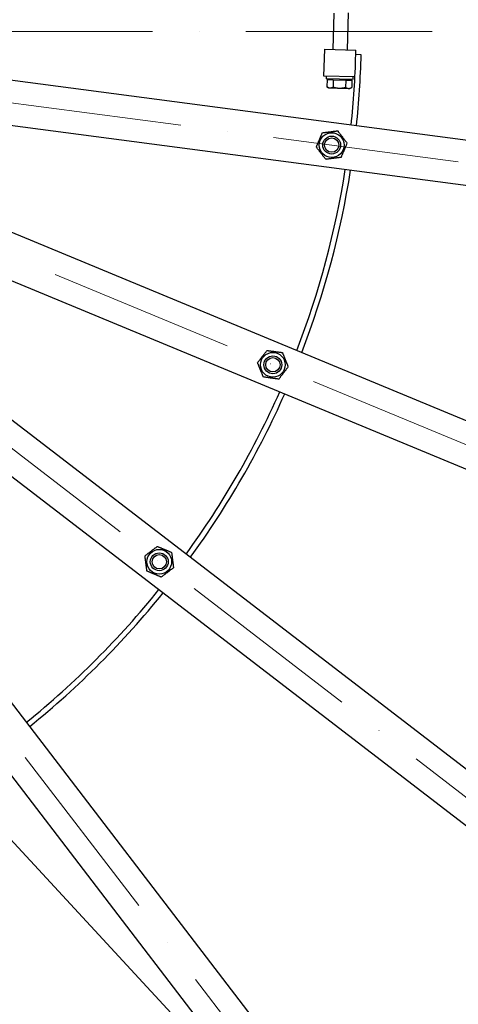
# Model space of a CAD drawing. Units: millimetres. Extents: x 1352 to 18183, y 169 to 23699.
# Drawn here: x 5429 to 5920, y 10281 to 11382 of the extents above; entities that cross this region are included whole.
import ezdxf

# ---------------------------------------------------------------- set-up
doc = ezdxf.new("R2010")
doc.units = ezdxf.units.MM
doc.header["$LTSCALE"] = 87
doc.linetypes.add('ACAD_ISO10W100', pattern=[18, 12, -3, 0, -3])
for name, color, linetype, lineweight in [('Center Mark(Hillmar_metric)', 7, 'Continuous', 18), ('Symbols(Hillmar_metric)', 7, 'Continuous', 18), ('Visible Edges(Hillmar_metric)', 7, 'Continuous', 25)]:
    doc.layers.add(name, color=color, linetype=linetype, lineweight=lineweight)
doc.styles.add('Hillmar_metric_Dimensions', font='arial.ttf')
doc.dimstyles.new('DEFAULT-ISO-Method 1b-Hillmar_metric$7', dxfattribs={"dimscale": 87, "dimtxt": 2, "dimasz": 2.5, "dimexe": 1, "dimexo": 1, "dimgap": 0.25, "dimtad": 1, "dimtih": 1, "dimtoh": 1, "dimrnd": 1e-08, "dimdsep": 46, "dimtxsty": 'Hillmar_metric_Dimensions', "dimcen": 0.09, "dimdle": 8, "dimclrd": 7, "dimclre": 7, "dimclrt": 7, "dimazin": 2, "dimtfac": 0.75, "dimtmove": 0, "dimatfit": 3, "dimfxl": 1, "dimtolj": 1, "dimlwd": 15, "dimlwe": 9, "dimarcsym": 0})

msp = doc.modelspace()

# ---------------------------------------------------------------- linework, layer by layer
at = {"layer": 'Center Mark(Hillmar_metric)', "linetype": 'ACAD_ISO10W100', "ltscale": 0.2}
for p, q in [((7770.5039, 11369.3109), (1997.5886, 11369.3109)), ((5091.5071, 11332.4373), (7586.9738, 11003.9028)), ((7397.8247, 10297.9886), (5072.4199, 11261.2028)), ((7032.4166, 9665.0833), (5035.5462, 11197.3358)), ((6515.6515, 9148.3182), (4983.399, 11145.1886))]:
    msp.add_line(p, q, dxfattribs=at)
at = {"layer": 'Visible Edges(Hillmar_metric)'}
for p, q in [((5779.7229, 11348.9568), (5780.7896, 11389.6929)), ((5795.7174, 11348.538), (5796.8061, 11390.1123)), ((5769.4409, 11319.2158), (5770.2262, 11349.2055)), ((5770.2262, 11349.2055), (5805.2142, 11348.2893)), ((5805.0833, 11343.291), (5805.2142, 11348.2893)), ((5811.0812, 11343.134), (5805.0833, 11343.291)), ((7374.5977, 11057.0784), (5310.4095, 11328.8339)), ((5804.1145, 11318.3078), (5769.4409, 11319.2158)), ((5771.94, 11319.1503), (5771.8615, 11316.1514)), ((5801.8512, 11315.3661), (5771.8615, 11316.1514)), ((5775.5893, 11315.2534), (5775.6102, 11316.0532)), ((5801.9297, 11318.365), (5801.8512, 11315.3661)), ((5772.9837, 11315.3216), (5772.771, 11307.1962)), ((5774.5987, 11306.0762), (5772.771, 11307.1962)), ((5772.9837, 11315.3216), (5779.9096, 11315.1403)), ((5774.5987, 11306.0762), (5776.2058, 11306.0341)), ((5776.2058, 11306.0341), (5786.5946, 11305.762)), ((5779.9096, 11315.1403), (5779.6968, 11307.0148)), ((5779.9096, 11315.1403), (5793.7612, 11314.7775)), ((5786.5946, 11305.762), (5796.9833, 11305.49)), ((5793.7612, 11314.7775), (5793.5485, 11306.6521)), ((5793.7612, 11314.7775), (5800.6871, 11314.5962)), ((5796.9833, 11305.49), (5798.5905, 11305.4479)), ((5798.0815, 11314.6644), (5798.1025, 11315.4642)), ((5798.5905, 11305.4479), (5800.4743, 11306.4708)), ((5800.6871, 11314.5962), (5800.4743, 11306.4708)), ((5303.8832, 11279.2617), (7368.0714, 11007.5062)), ((7206.448, 10404.3193), (5282.9308, 11201.0662)), ((5263.7966, 11154.8722), (7187.3138, 10358.1253)), ((6875.0813, 9817.3227), (5223.3196, 11084.764)), ((5192.8816, 11045.0964), (6844.6432, 9777.6551)), ((6403.0798, 9336.0916), (5135.6385, 10987.8533)), ((5095.9708, 10957.4152), (6363.4121, 9305.6536))]:
    msp.add_line(p, q, dxfattribs=at)
for centre, radius in [((5778.0827, 11242.0479), 13.85), ((5778.0827, 11242.0479), 10.0002), ((5778.0827, 11242.0479), 10), ((5778.0827, 11242.0479), 8), ((5712.2065, 10996.1946), 13.85), ((5712.2065, 10996.1946), 10.0002), ((5712.2065, 10996.1946), 10), ((5712.2065, 10996.1946), 8), ((5584.9434, 10775.7685), 13.85), ((5584.9434, 10775.7685), 10.0002), ((5584.9434, 10775.7685), 10), ((5584.9434, 10775.7685), 8)]:
    msp.add_circle(centre, radius, dxfattribs=at)
for radius, start, end in [(2750, 0, 90), (2750, 270, 0), (994, 353.9411927, 358.5), (1000, 353.9325437, 358.5), (994, 338.9411927, 351.0588073), (1000, 338.9325437, 351.0674563), (994, 323.9411927, 336.0588073), (1000, 323.9325437, 336.0674563), (994, 308.9411927, 321.0588073), (1000, 308.9325437, 321.0674563)]:
    msp.add_arc((4811.4239, 11369.3109), radius, start, end, dxfattribs=at)
for points, weights in [([(5772.771, 11307.1962), (5774.5987, 11306.0762), (5776.2058, 11306.0341)], [1, 1.0379548493, 1]), ([(5776.2058, 11306.0341), (5777.813, 11305.992), (5779.6968, 11307.0148)], [1, 1.0379548493, 1]), ([(5779.6968, 11307.0148), (5783.3803, 11305.8462), (5786.5946, 11305.762)], [1, 1.0379548493, 1]), ([(5786.5946, 11305.762), (5789.8089, 11305.6779), (5793.5485, 11306.6521)], [1, 1.0379548493, 1]), ([(5793.5485, 11306.6521), (5795.3762, 11305.5321), (5796.9833, 11305.49)], [1, 1.0379548493, 1]), ([(5796.9833, 11305.49), (5798.5905, 11305.4479), (5800.4743, 11306.4708)], [1, 1.0379548493, 1]), ([(5760.8997, 11239.8692), (5764.2521, 11247.8543), (5767.6044, 11255.8394)], [1, 1.15470053838, 1]), ([(5767.6044, 11255.8394), (5776.1959, 11256.9287), (5784.7874, 11258.0181)], [1, 1.15470053838, 1]), ([(5784.7874, 11258.0181), (5790.0265, 11251.1223), (5795.2656, 11244.2265)], [1, 1.15470053838, 1]), ([(5771.378, 11226.0777), (5766.1388, 11232.9735), (5760.8997, 11239.8692)], [1, 1.15470053838, 1]), ([(5795.2656, 11244.2265), (5791.9133, 11236.2414), (5788.5609, 11228.2564)], [1, 1.15470053838, 1]), ([(5788.5609, 11228.2564), (5779.9694, 11227.167), (5771.378, 11226.0777)], [1, 1.15470053838, 1]), ([(5695.0451, 10998.5374), (5700.35, 11005.3828), (5705.6548, 11012.2281)], [1, 1.15470053838, 1]), ([(5705.6548, 11012.2281), (5714.2354, 11011.0567), (5722.8161, 11009.8853)], [1, 1.15470053838, 1]), ([(5722.8161, 11009.8853), (5726.0919, 11001.8685), (5729.3678, 10993.8517)], [1, 1.15470053838, 1]), ([(5701.5968, 10982.5038), (5698.321, 10990.5206), (5695.0451, 10998.5374)], [1, 1.15470053838, 1]), ([(5729.3678, 10993.8517), (5724.063, 10987.0064), (5718.7582, 10980.161)], [1, 1.15470053838, 1]), ([(5718.7582, 10980.161), (5710.1775, 10981.3324), (5701.5968, 10982.5038)], [1, 1.15470053838, 1]), ([(5568.9732, 10782.4732), (5575.869, 10787.7123), (5582.7648, 10792.9515)], [1, 1.15470053838, 1]), ([(5582.7648, 10792.9515), (5590.7499, 10789.5991), (5598.735, 10786.2468)], [1, 1.15470053838, 1]), ([(5571.1519, 10765.2903), (5570.0626, 10773.8817), (5568.9732, 10782.4732)], [1, 1.15470053838, 1]), ([(5598.735, 10786.2468), (5599.8243, 10777.6553), (5600.9136, 10769.0638)], [1, 1.15470053838, 1]), ([(5587.1221, 10758.5856), (5579.137, 10761.9379), (5571.1519, 10765.2903)], [1, 1.15470053838, 1]), ([(5600.9136, 10769.0638), (5594.0179, 10763.8247), (5587.1221, 10758.5856)], [1, 1.15470053838, 1])]:
    msp.add_rational_spline(points, weights, degree=2, dxfattribs=at)

# ---------------------------------------------------------------- leaders
at = {"layer": 'Symbols(Hillmar_metric)', "color": 7, "linetype": 'Continuous', "lineweight": 18, "annotation_type": 0, "has_hookline": 1, "hookline_direction": 0, "text_width": 1566.8808}
msp.add_leader([(4767.1013, 11168.0246), (7488.8305, 8230.5479), (7706.3305, 8230.5479)], dimstyle='DEFAULT-ISO-Method 1b-Hillmar_metric$7', override={"dimtad": 0}, dxfattribs=at)

doc.saveas('drawing.dxf')
